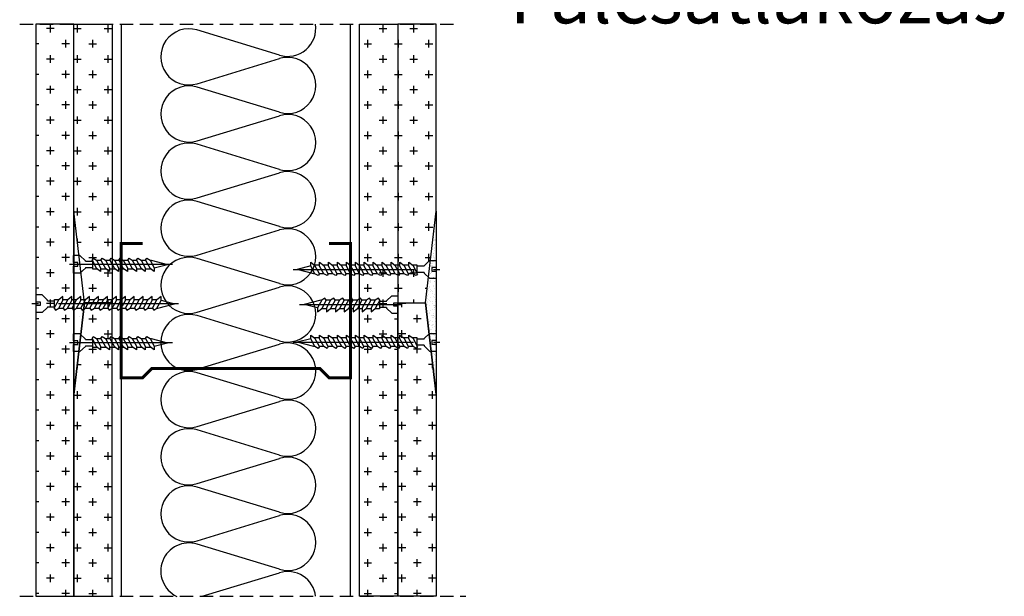
# Model space of a CAD drawing. Extents: x 89 to 2189, y 38 to 3008.
# Drawn here: x 1126 to 1588, y 1230 to 1500 of the extents above; entities that cross this region are included whole.
import ezdxf

# ---------------------------------------------------------------- set-up
doc = ezdxf.new("R2010")
doc.units = 0
doc.header["$LTSCALE"] = 5
doc.linetypes.add('CENTER2', pattern=[1.125, 0.75, -0.125, 0.125, -0.125])
doc.linetypes.add('HIDDEN', pattern=[0.375, 0.25, -0.125])
doc.layers.get('0').update_dxf_attribs({"linetype": 'CONTINUOUS'})
for name, color, linetype in [('_Rigips_Wkrety', 5, 'CONTINUOUS'), ('R-OZNACZENIA-MATERIALOW', 1, 'CONTINUOUS'), ('R-PLYTA-GIPSOWA-VARIO', 3, 'CONTINUOUS'), ('R-PROFIL-CW-75_06', 2, 'CONTINUOUS'), ('R-PROFIL-UW-75_06', 2, 'CONTINUOUS'), ('R-ZNACZNIKI', 1, 'CONTINUOUS'), ('sraff', 1, 'CONTINUOUS'), ('SRAFY_TEPELNA_IZOLACE', 1, 'CONTINUOUS'), ('tablazat', 7, 'CONTINUOUS')]:
    doc.layers.add(name, color=color, linetype=linetype)
doc.styles.get("Standard").update_dxf_attribs({"font": 'DINProLight_0.ttf'})

# ---------------------------------------------------------------- blocks, each defined once
blk = doc.blocks.new('*X4')
at = {"color": 0}
for p, q in [((26.869, 72.249), (26.869, 72.249)), ((26.921, 72.209), (26.921, 72.209)), ((27.066, 72.21), (27.066, 72.21)), ((27.109, 72.183), (27.109, 72.183)), ((27.191, 72.218), (27.191, 72.218)), ((27.197, 72.193), (27.197, 72.193)), ((27.249, 72.2), (27.249, 72.2)), ((27.256, 72.257), (27.256, 72.257)), ((27.33, 72.211), (27.33, 72.211)), ((27.378, 72.21), (27.378, 72.21)), ((27.42, 72.184), (27.42, 72.184)), ((27.452, 72.222), (27.452, 72.222)), ((27.466, 72.228), (27.466, 72.228)), ((27.518, 72.235), (27.518, 72.235)), ((27.6, 72.246), (27.6, 72.246)), ((27.656, 72.253), (27.656, 72.253)), ((27.675, 72.236), (27.675, 72.236)), ((27.689, 72.211), (27.689, 72.211)), ((27.708, 72.22), (27.708, 72.22)), ((27.731, 72.184), (27.731, 72.184)), ((27.978, 72.23), (27.978, 72.23)), ((28.001, 72.212), (28.001, 72.212)), ((28.043, 72.185), (28.043, 72.185)), ((28.062, 72.244), (28.062, 72.244)), ((28.24, 72.233), (28.24, 72.233)), ((28.312, 72.212), (28.312, 72.212)), ((28.354, 72.185), (28.354, 72.185)), ((28.463, 72.241), (28.463, 72.241)), ((28.481, 72.224), (28.481, 72.224)), ((28.496, 72.232), (28.496, 72.232)), ((28.623, 72.213), (28.623, 72.213)), ((28.666, 72.186), (28.666, 72.186)), ((28.766, 72.242), (28.766, 72.242)), ((28.869, 72.232), (28.869, 72.232)), ((28.935, 72.213), (28.935, 72.213)), ((28.977, 72.186), (28.977, 72.186)), ((29.028, 72.245), (29.028, 72.245)), ((29.038, 72.176), (29.038, 72.176)), ((29.174, 72.194), (29.174, 72.194)), ((29.226, 72.201), (29.226, 72.201)), ((29.246, 72.214), (29.246, 72.214)), ((29.269, 72.229), (29.269, 72.229)), ((29.284, 72.244), (29.284, 72.244)), ((29.287, 72.212), (29.287, 72.212)), ((29.288, 72.187), (29.288, 72.187)), ((29.307, 72.212), (29.307, 72.212)), ((29.443, 72.23), (29.443, 72.23)), ((29.495, 72.237), (29.495, 72.237)), ((29.554, 72.254), (29.554, 72.254)), ((29.558, 72.214), (29.558, 72.214)), ((29.576, 72.247), (29.576, 72.247)), ((29.6, 72.187), (29.6, 72.187)), ((29.675, 72.22), (29.675, 72.22)), ((29.815, 72.257), (29.815, 72.257)), ((29.869, 72.215), (29.869, 72.215)), ((29.911, 72.188), (29.911, 72.188)), ((30.071, 72.256), (30.071, 72.256)), ((30.075, 72.216), (30.075, 72.216)), ((30.093, 72.2), (30.093, 72.2)), ((30.181, 72.215), (30.181, 72.215)), ((30.212, 72.167), (30.212, 72.167)), ((30.223, 72.189), (30.223, 72.189)), ((30.481, 72.208), (30.481, 72.208)), ((30.492, 72.216), (30.492, 72.216)), ((30.534, 72.189), (30.534, 72.189)), ((30.738, 72.175), (30.738, 72.175)), ((30.803, 72.217), (30.803, 72.217)), ((30.846, 72.19), (30.846, 72.19)), ((30.881, 72.204), (30.881, 72.204)), ((30.9, 72.187), (30.9, 72.187)), ((30.933, 72.167), (30.933, 72.167)), ((31, 72.179), (31, 72.179)), ((31.014, 72.178), (31.014, 72.178)), ((31.115, 72.217), (31.115, 72.217)), ((31.15, 72.196), (31.15, 72.196)), ((31.157, 72.19), (31.157, 72.19)), ((31.202, 72.202), (31.202, 72.202)), ((31.256, 72.177), (31.256, 72.177)), ((31.283, 72.213), (31.283, 72.213)), ((31.287, 72.195), (31.287, 72.195)), ((31.419, 72.231), (31.419, 72.231)), ((31.426, 72.218), (31.426, 72.218)), ((31.468, 72.191), (31.468, 72.191)), ((31.471, 72.238), (31.471, 72.238)), ((31.526, 72.187), (31.526, 72.187)), ((31.552, 72.249), (31.552, 72.249)), ((31.687, 72.192), (31.687, 72.192)), ((31.738, 72.218), (31.738, 72.218)), ((31.78, 72.191), (31.78, 72.191)), ((31.788, 72.19), (31.788, 72.19)), ((32.049, 72.219), (32.049, 72.219)), ((27.356, 72.166), (27.356, 72.166)), ((27.374, 72.149), (27.374, 72.149)), ((27.588, 72.128), (27.588, 72.128)), ((27.762, 72.157), (27.762, 72.157)), ((27.849, 72.131), (27.849, 72.131)), ((27.883, 72.087), (27.883, 72.087)), ((28.105, 72.13), (28.105, 72.13)), ((28.149, 72.059), (28.149, 72.059)), ((28.162, 72.153), (28.162, 72.153)), ((28.18, 72.136), (28.18, 72.136)), ((28.195, 72.088), (28.195, 72.088)), ((28.23, 72.07), (28.23, 72.07)), ((28.246, 72.041), (28.246, 72.041)), ((28.267, 72.057), (28.267, 72.057)), ((28.366, 72.088), (28.366, 72.088)), ((28.375, 72.14), (28.375, 72.14)), ((28.418, 72.095), (28.418, 72.095)), ((28.499, 72.106), (28.499, 72.106)), ((28.502, 72.04), (28.502, 72.04)), ((28.506, 72.089), (28.506, 72.089)), ((28.568, 72.144), (28.568, 72.144)), ((28.635, 72.123), (28.635, 72.123)), ((28.637, 72.143), (28.637, 72.143)), ((28.668, 72.053), (28.668, 72.053)), ((28.686, 72.036), (28.686, 72.036)), ((28.687, 72.13), (28.687, 72.13)), ((28.769, 72.141), (28.769, 72.141)), ((28.772, 72.049), (28.772, 72.049)), ((28.817, 72.089), (28.817, 72.089)), ((28.893, 72.142), (28.893, 72.142)), ((28.904, 72.159), (28.904, 72.159)), ((28.956, 72.166), (28.956, 72.166)), ((28.968, 72.141), (28.968, 72.141)), ((28.987, 72.124), (28.987, 72.124)), ((29.016, 71.963), (29.016, 71.963)), ((29.034, 72.053), (29.034, 72.053)), ((29.074, 72.044), (29.074, 72.044)), ((29.129, 72.09), (29.129, 72.09)), ((29.163, 72.152), (29.163, 72.152)), ((29.169, 71.959), (29.169, 71.959)), ((29.173, 71.953), (29.173, 71.953)), ((29.192, 71.936), (29.192, 71.936)), ((29.266, 71.948), (29.266, 71.948)), ((29.29, 72.051), (29.29, 72.051)), ((29.318, 71.954), (29.318, 71.954)), ((29.327, 71.963), (29.327, 71.963)), ((29.369, 71.937), (29.369, 71.937)), ((29.374, 72.132), (29.374, 72.132)), ((29.399, 71.965), (29.399, 71.965)), ((29.425, 72.155), (29.425, 72.155)), ((29.431, 71.962), (29.431, 71.962)), ((29.44, 72.09), (29.44, 72.09)), ((29.474, 72.041), (29.474, 72.041)), ((29.492, 72.024), (29.492, 72.024)), ((29.535, 71.983), (29.535, 71.983)), ((29.56, 72.061), (29.56, 72.061)), ((29.579, 71.944), (29.579, 71.944)), ((29.587, 71.99), (29.587, 71.99)), ((29.638, 71.964), (29.638, 71.964)), ((29.668, 72.001), (29.668, 72.001)), ((29.681, 72.154), (29.681, 72.154)), ((29.687, 71.961), (29.687, 71.961)), ((29.752, 72.091), (29.752, 72.091)), ((29.774, 72.129), (29.774, 72.129)), ((29.793, 72.112), (29.793, 72.112)), ((29.804, 72.018), (29.804, 72.018)), ((29.822, 72.064), (29.822, 72.064)), ((29.856, 72.025), (29.856, 72.025)), ((29.88, 72.032), (29.88, 72.032)), ((29.937, 72.036), (29.937, 72.036)), ((29.951, 72.163), (29.951, 72.163)), ((30.063, 72.091), (30.063, 72.091)), ((30.073, 72.054), (30.073, 72.054)), ((30.077, 72.063), (30.077, 72.063)), ((30.125, 72.061), (30.125, 72.061)), ((30.18, 72.12), (30.18, 72.12)), ((30.207, 72.071), (30.207, 72.071)), ((30.28, 72.029), (30.28, 72.029)), ((30.342, 72.089), (30.342, 72.089)), ((30.348, 72.073), (30.348, 72.073)), ((30.375, 72.092), (30.375, 72.092)), ((30.394, 72.096), (30.394, 72.096)), ((30.468, 72.166), (30.468, 72.166)), ((30.476, 72.107), (30.476, 72.107)), ((30.581, 72.116), (30.581, 72.116)), ((30.599, 72.1), (30.599, 72.1)), ((30.609, 72.076), (30.609, 72.076)), ((30.612, 72.125), (30.612, 72.125)), ((30.664, 72.132), (30.664, 72.132)), ((30.686, 72.092), (30.686, 72.092)), ((30.745, 72.142), (30.745, 72.142)), ((30.881, 72.16), (30.881, 72.16)), ((30.987, 72.108), (30.987, 72.108))]:
    blk.add_line(p, q, dxfattribs=at)
blk = doc.blocks.new('Wkret')
at = {"layer": '_Rigips_Wkrety', "color": 7}
for p, q in [((0.2, 0.547), (0, 0.547)), ((0, 0.329), (0, 0.547)), ((0.136, 0.329), (0, 0.329)), ((0.136, 0.219), (0.136, 0.329)), ((0.37, 0.387), (0.2, 0.547)), ((0.37, 0.37), (0.37, 0.387)), ((0.37, 0.37), (0.59, 0.37)), ((0.578, 0.409), (0.618, 0.469)), ((0.578, 0.409), (0.719, 0.148)), ((0.59, 0.386), (0.59, 0.139)), ((0.618, 0.469), (0.718, 0.409)), ((0.718, 0.409), (0.856, 0.409)), ((0.718, 0.409), (0.848, 0.169)), ((0.856, 0.409), (0.896, 0.469)), ((0.856, 0.409), (0.998, 0.148)), ((0.896, 0.469), (0.996, 0.409)), ((0.996, 0.409), (1.126, 0.169)), ((0.996, 0.409), (1.135, 0.409)), ((1.135, 0.409), (1.175, 0.469)), ((1.135, 0.409), (1.277, 0.148)), ((1.175, 0.469), (1.275, 0.409)), ((1.275, 0.409), (1.414, 0.409)), ((1.275, 0.409), (1.405, 0.169)), ((1.414, 0.409), (1.454, 0.469)), ((1.414, 0.409), (1.555, 0.148)), ((1.454, 0.469), (1.554, 0.409)), ((1.554, 0.409), (1.693, 0.409)), ((1.554, 0.409), (1.684, 0.169)), ((1.693, 0.409), (1.733, 0.469)), ((1.693, 0.409), (1.834, 0.148)), ((1.733, 0.469), (1.833, 0.409)), ((1.833, 0.409), (1.971, 0.409)), ((1.833, 0.409), (1.963, 0.169)), ((1.971, 0.409), (2.011, 0.469)), ((1.971, 0.409), (2.113, 0.148)), ((2.011, 0.469), (2.111, 0.409)), ((2.111, 0.409), (2.25, 0.409)), ((2.111, 0.409), (2.241, 0.169)), ((2.25, 0.409), (2.29, 0.469)), ((2.25, 0.409), (2.391, 0.148)), ((2.29, 0.469), (2.39, 0.409)), ((2.39, 0.409), (2.42, 0.409)), ((2.39, 0.409), (2.52, 0.169)), ((2.42, 0.409), (2.94, 0.274)), ((0, 0), (0, 0.219)), ((0, 0.219), (0.136, 0.219)), ((0.2, 0), (0, 0)), ((0.37, 0.16), (0.2, 0)), ((0.37, 0.177), (0.59, 0.177)), ((0.37, 0.177), (0.37, 0.16)), ((0.59, 0.139), (0.731, 0.139)), ((0.848, 0.049), (0.719, 0.148)), ((0.848, 0.169), (0.848, 0.049)), ((0.848, 0.139), (1.009, 0.139)), ((1.126, 0.049), (0.998, 0.148)), ((1.126, 0.169), (1.126, 0.049)), ((1.126, 0.139), (1.288, 0.139)), ((1.405, 0.049), (1.277, 0.148)), ((1.405, 0.169), (1.405, 0.049)), ((1.405, 0.139), (1.567, 0.139)), ((1.684, 0.049), (1.555, 0.148)), ((1.684, 0.169), (1.684, 0.049)), ((1.684, 0.139), (1.846, 0.139)), ((1.963, 0.049), (1.834, 0.148)), ((1.963, 0.169), (1.963, 0.049)), ((1.963, 0.139), (2.124, 0.139)), ((2.241, 0.049), (2.113, 0.148)), ((2.241, 0.169), (2.241, 0.049)), ((2.241, 0.139), (2.403, 0.139)), ((2.52, 0.049), (2.391, 0.148)), ((2.52, 0.165), (2.94, 0.274)), ((2.52, 0.169), (2.52, 0.049))]:
    blk.add_line(p, q, dxfattribs=at)
at = {"layer": '_Rigips_Wkrety', "color": 7, "linetype": 'CENTER2'}
blk.add_line((3.086, 0.274), (-0.121, 0.274), dxfattribs=at)
blk = doc.blocks.new('Wkret 2')
at = {"layer": '_Rigips_Wkrety', "color": 7, "linetype": 'CENTER2'}
blk.add_line((-4.458, 0), (0.121, 0), dxfattribs=at)
at = {"layer": '_Rigips_Wkrety', "color": 7}
for p, q in [((-3.914, 0.109), (-4.334, 0)), ((-3.814, -0.135), (-4.334, 0)), ((-3.914, 0.225), (-3.785, 0.126)), ((-3.914, 0.105), (-3.914, 0.225)), ((-3.784, -0.135), (-3.914, 0.105)), ((-3.635, 0.135), (-3.797, 0.135)), ((-3.644, -0.135), (-3.785, 0.126)), ((-3.635, 0.105), (-3.635, 0.225)), ((-3.635, 0.225), (-3.506, 0.126)), ((-3.505, -0.135), (-3.635, 0.105)), ((-3.356, 0.135), (-3.518, 0.135)), ((-3.365, -0.135), (-3.506, 0.126)), ((-3.356, 0.225), (-3.228, 0.126)), ((-3.356, 0.105), (-3.356, 0.225)), ((-3.226, -0.135), (-3.356, 0.105)), ((-3.077, 0.135), (-3.239, 0.135)), ((-3.086, -0.135), (-3.228, 0.126)), ((-3.077, 0.225), (-2.949, 0.126)), ((-3.077, 0.105), (-3.077, 0.225)), ((-2.947, -0.135), (-3.077, 0.105)), ((-2.799, 0.135), (-2.96, 0.135)), ((-2.807, -0.135), (-2.949, 0.126)), ((-2.799, 0.225), (-2.67, 0.126)), ((-2.799, 0.105), (-2.799, 0.225)), ((-2.669, -0.135), (-2.799, 0.105)), ((-2.52, 0.135), (-2.682, 0.135)), ((-2.529, -0.135), (-2.67, 0.126)), ((-2.52, 0.105), (-2.52, 0.225)), ((-2.52, 0.225), (-2.391, 0.126)), ((-2.39, -0.135), (-2.52, 0.105)), ((-2.241, 0.135), (-2.403, 0.135)), ((-2.25, -0.135), (-2.391, 0.126)), ((-2.241, 0.225), (-2.113, 0.126)), ((-2.241, 0.105), (-2.241, 0.225)), ((-2.111, -0.135), (-2.241, 0.105)), ((-1.963, 0.135), (-2.124, 0.135)), ((-1.971, -0.135), (-2.113, 0.126)), ((-1.963, 0.105), (-1.963, 0.225)), ((-1.963, 0.225), (-1.834, 0.126)), ((-1.833, -0.135), (-1.963, 0.105)), ((-1.684, 0.135), (-1.846, 0.135)), ((-1.693, -0.135), (-1.834, 0.126)), ((-1.684, 0.105), (-1.684, 0.225)), ((-1.684, 0.225), (-1.555, 0.126)), ((-1.554, -0.135), (-1.684, 0.105)), ((-1.405, 0.135), (-1.567, 0.135)), ((-1.414, -0.135), (-1.555, 0.126)), ((-1.405, 0.105), (-1.405, 0.225)), ((-1.405, 0.225), (-1.277, 0.126)), ((-1.275, -0.135), (-1.405, 0.105)), ((-1.126, 0.135), (-1.288, 0.135)), ((-1.135, -0.135), (-1.277, 0.126)), ((-1.126, 0.105), (-1.126, 0.225)), ((-1.126, 0.225), (-0.998, 0.126)), ((-0.996, -0.135), (-1.126, 0.105)), ((-0.848, 0.135), (-1.009, 0.135)), ((-0.856, -0.135), (-0.998, 0.126)), ((-0.848, 0.105), (-0.848, 0.225)), ((-0.848, 0.225), (-0.719, 0.126)), ((-0.718, -0.135), (-0.848, 0.105)), ((-0.59, 0.135), (-0.731, 0.135)), ((-0.578, -0.135), (-0.719, 0.126)), ((-0.59, -0.112), (-0.59, 0.135)), ((-0.37, 0.096), (-0.59, 0.096)), ((-0.37, 0.114), (-0.2, 0.274)), ((-0.37, 0.096), (-0.37, 0.114)), ((-0.2, 0.274), (0, 0.274)), ((-0.136, 0.055), (-0.136, -0.055)), ((0, 0.055), (-0.136, 0.055)), ((0, 0.274), (0, 0.055)), ((-3.784, -0.135), (-3.814, -0.135)), ((-3.684, -0.195), (-3.784, -0.135)), ((-3.644, -0.135), (-3.684, -0.195)), ((-3.505, -0.135), (-3.644, -0.135)), ((-3.405, -0.195), (-3.505, -0.135)), ((-3.365, -0.135), (-3.405, -0.195)), ((-3.226, -0.135), (-3.365, -0.135)), ((-3.126, -0.195), (-3.226, -0.135)), ((-3.086, -0.135), (-3.126, -0.195)), ((-2.947, -0.135), (-3.086, -0.135)), ((-2.847, -0.195), (-2.947, -0.135)), ((-2.807, -0.135), (-2.847, -0.195)), ((-2.669, -0.135), (-2.807, -0.135)), ((-2.569, -0.195), (-2.669, -0.135)), ((-2.529, -0.135), (-2.569, -0.195)), ((-2.39, -0.135), (-2.529, -0.135)), ((-2.39, -0.135), (-2.42, -0.135)), ((-2.29, -0.195), (-2.39, -0.135)), ((-2.25, -0.135), (-2.29, -0.195)), ((-2.111, -0.135), (-2.25, -0.135)), ((-2.011, -0.195), (-2.111, -0.135)), ((-1.971, -0.135), (-2.011, -0.195)), ((-1.833, -0.135), (-1.971, -0.135)), ((-1.733, -0.195), (-1.833, -0.135)), ((-1.693, -0.135), (-1.733, -0.195)), ((-1.554, -0.135), (-1.693, -0.135)), ((-1.454, -0.195), (-1.554, -0.135)), ((-1.414, -0.135), (-1.454, -0.195)), ((-1.275, -0.135), (-1.414, -0.135)), ((-1.175, -0.195), (-1.275, -0.135)), ((-1.135, -0.135), (-1.175, -0.195)), ((-0.996, -0.135), (-1.135, -0.135)), ((-0.896, -0.195), (-0.996, -0.135)), ((-0.856, -0.135), (-0.896, -0.195)), ((-0.718, -0.135), (-0.856, -0.135)), ((-0.618, -0.195), (-0.718, -0.135)), ((-0.578, -0.135), (-0.618, -0.195)), ((-0.37, -0.096), (-0.59, -0.096)), ((-0.37, -0.096), (-0.37, -0.114)), ((-0.37, -0.114), (-0.2, -0.274)), ((-0.2, -0.274), (0, -0.274)), ((-0.136, -0.055), (0, -0.055)), ((0, -0.055), (0, -0.274))]:
    blk.add_line(p, q, dxfattribs=at)

msp = doc.modelspace()

# ---------------------------------------------------------------- hatches: boundary and pattern name
at = {"layer": 'R-OZNACZENIA-MATERIALOW', "linetype": 'Continuous'}
h = msp.add_hatch(dxfattribs=at)
h.set_pattern_fill('AR-SAND', scale=1.431314, angle=90, style=0)
h.set_pattern_definition([(127.5, (-4944.14, -1014), (-70.0504, -2.29015), [0, -55.26017, 0, -61.80414, 0, -59.0775]), (97.5, (-4944.14, -1014), (-102.6002, 64.3409), [0, -29.8114, 0, -49.80687, 0, -19.08657]), (57.5, (-4944.14, -1058.72), (-0.2057, 113.21585), [0, -18.1777, 0, -65.4397, 0, -85.43514]), (47.5, (-4944.14, -1058.72), (-31.9082, 109.2889), [0, -9.08884, 0, -42.89935, 0, -49.07976])])
h.paths.add_polyline_path([(1151.82, 1324.8), (1156.83, 1367.74), (1151.82, 1410.68)])

# ---------------------------------------------------------------- linework, layer by layer
at = {"color": 7}
for p, q in [((1142.63, 1496.33), (1139.05, 1496.33)), ((1140.84, 1494.55), (1140.84, 1498.12)), ((1151.82, 1496.33), (1155.29, 1496.33)), ((1153.5, 1494.55), (1153.5, 1498.12)), ((1166.02, 1496.33), (1169.6, 1496.33)), ((1167.81, 1494.55), (1167.81, 1498.12)), ((1294.84, 1496.33), (1298.42, 1496.33)), ((1296.63, 1494.55), (1296.63, 1498.12)), ((1309.16, 1496.33), (1312.73, 1496.33)), ((1309.16, 1496.33), (1312.73, 1496.33)), ((1310.95, 1494.55), (1310.95, 1498.12)), ((1310.95, 1494.55), (1310.95, 1498.12)), ((1147.99, 1487.39), (1147.99, 1490.97)), ((1160.66, 1487.39), (1160.66, 1490.97)), ((1289.48, 1487.39), (1289.48, 1490.97)), ((1303.79, 1487.39), (1303.79, 1490.97)), ((1303.79, 1487.39), (1303.79, 1490.97)), ((1318.1, 1487.39), (1318.1, 1490.97)), ((1318.1, 1487.39), (1318.1, 1490.97)), ((1135.47, 1489.18), (1133.93, 1489.18)), ((1149.78, 1489.18), (1146.2, 1489.18)), ((1158.87, 1489.18), (1162.45, 1489.18)), ((1287.69, 1489.18), (1291.26, 1489.18)), ((1302, 1489.18), (1303.54, 1489.18)), ((1303.54, 1489.18), (1305.58, 1489.18)), ((1303.54, 1489.18), (1305.58, 1489.18)), ((1316.31, 1489.18), (1319.89, 1489.18)), ((1316.31, 1489.18), (1319.89, 1489.18)), ((1142.63, 1482.02), (1139.05, 1482.02)), ((1140.84, 1480.23), (1140.84, 1483.81)), ((1151.82, 1482.02), (1155.29, 1482.02)), ((1153.5, 1480.23), (1153.5, 1483.81)), ((1166.02, 1482.02), (1169.6, 1482.02)), ((1167.81, 1480.23), (1167.81, 1483.81)), ((1294.84, 1482.02), (1298.42, 1482.02)), ((1296.63, 1480.23), (1296.63, 1483.81)), ((1309.16, 1482.02), (1312.73, 1482.02)), ((1309.16, 1482.02), (1312.73, 1482.02)), ((1310.95, 1480.23), (1310.95, 1483.81)), ((1310.95, 1480.23), (1310.95, 1483.81)), ((1147.99, 1473.08), (1147.99, 1476.65)), ((1160.66, 1473.08), (1160.66, 1476.65)), ((1289.48, 1473.08), (1289.48, 1476.65)), ((1303.79, 1473.08), (1303.79, 1476.65)), ((1303.79, 1473.08), (1303.79, 1476.65)), ((1318.1, 1473.08), (1318.1, 1476.65)), ((1318.1, 1473.08), (1318.1, 1476.65)), ((1135.47, 1474.87), (1133.93, 1474.87)), ((1149.78, 1474.87), (1146.2, 1474.87)), ((1158.87, 1474.87), (1162.45, 1474.87)), ((1287.69, 1474.87), (1291.26, 1474.87)), ((1302, 1474.87), (1303.54, 1474.87)), ((1303.54, 1474.87), (1305.58, 1474.87)), ((1303.54, 1474.87), (1305.58, 1474.87)), ((1316.31, 1474.87), (1319.89, 1474.87)), ((1316.31, 1474.87), (1319.89, 1474.87)), ((1142.63, 1467.71), (1139.05, 1467.71)), ((1140.84, 1465.92), (1140.84, 1469.5)), ((1151.82, 1467.71), (1155.29, 1467.71)), ((1153.5, 1465.92), (1153.5, 1469.5)), ((1166.02, 1467.71), (1169.6, 1467.71)), ((1167.81, 1465.92), (1167.81, 1469.5)), ((1294.84, 1467.71), (1298.42, 1467.71)), ((1296.63, 1465.92), (1296.63, 1469.5)), ((1309.16, 1467.71), (1312.73, 1467.71)), ((1309.16, 1467.71), (1312.73, 1467.71)), ((1310.95, 1465.92), (1310.95, 1469.5)), ((1310.95, 1465.92), (1310.95, 1469.5)), ((1147.99, 1458.76), (1147.99, 1462.34)), ((1160.66, 1458.76), (1160.66, 1462.34)), ((1289.48, 1458.76), (1289.48, 1462.34)), ((1303.79, 1458.76), (1303.79, 1462.34)), ((1303.79, 1458.76), (1303.79, 1462.34)), ((1318.1, 1458.76), (1318.1, 1462.34)), ((1318.1, 1458.76), (1318.1, 1462.34)), ((1135.47, 1460.55), (1133.93, 1460.55)), ((1149.78, 1460.55), (1146.2, 1460.55)), ((1158.87, 1460.55), (1162.45, 1460.55)), ((1287.69, 1460.55), (1291.26, 1460.55)), ((1302, 1460.55), (1303.54, 1460.55)), ((1303.54, 1460.55), (1305.58, 1460.55)), ((1303.54, 1460.55), (1305.58, 1460.55)), ((1316.31, 1460.55), (1319.89, 1460.55)), ((1316.31, 1460.55), (1319.89, 1460.55)), ((1142.63, 1453.4), (1139.05, 1453.4)), ((1140.84, 1451.61), (1140.84, 1455.18)), ((1151.82, 1453.4), (1155.29, 1453.4)), ((1153.5, 1451.61), (1153.5, 1455.18)), ((1166.02, 1453.4), (1169.6, 1453.4)), ((1167.81, 1451.61), (1167.81, 1455.18)), ((1294.84, 1453.4), (1298.42, 1453.4)), ((1296.63, 1451.61), (1296.63, 1455.18)), ((1309.16, 1453.4), (1312.73, 1453.4)), ((1309.16, 1453.4), (1312.73, 1453.4)), ((1310.95, 1451.61), (1310.95, 1455.18)), ((1310.95, 1451.61), (1310.95, 1455.18)), ((1147.99, 1444.45), (1147.99, 1448.03)), ((1160.66, 1444.45), (1160.66, 1448.03)), ((1289.48, 1444.45), (1289.48, 1448.03)), ((1303.79, 1444.45), (1303.79, 1448.03)), ((1303.79, 1444.45), (1303.79, 1448.03)), ((1318.1, 1444.45), (1318.1, 1448.03)), ((1318.1, 1444.45), (1318.1, 1448.03)), ((1135.47, 1446.24), (1133.93, 1446.24)), ((1149.78, 1446.24), (1146.2, 1446.24)), ((1158.87, 1446.24), (1162.45, 1446.24)), ((1287.69, 1446.24), (1291.26, 1446.24)), ((1302, 1446.24), (1303.54, 1446.24)), ((1303.54, 1446.24), (1305.58, 1446.24)), ((1303.54, 1446.24), (1305.58, 1446.24)), ((1316.31, 1446.24), (1319.89, 1446.24)), ((1316.31, 1446.24), (1319.89, 1446.24)), ((1142.63, 1439.08), (1139.05, 1439.08)), ((1140.84, 1437.29), (1140.84, 1440.87)), ((1151.82, 1439.08), (1155.29, 1439.08)), ((1153.5, 1437.29), (1153.5, 1440.87)), ((1166.02, 1439.08), (1169.6, 1439.08)), ((1167.81, 1437.29), (1167.81, 1440.87)), ((1294.84, 1439.08), (1298.42, 1439.08)), ((1296.63, 1437.29), (1296.63, 1440.87)), ((1309.16, 1439.08), (1312.73, 1439.08)), ((1309.16, 1439.08), (1312.73, 1439.08)), ((1310.95, 1437.29), (1310.95, 1440.87)), ((1310.95, 1437.29), (1310.95, 1440.87)), ((1135.47, 1431.93), (1133.93, 1431.93)), ((1149.78, 1431.93), (1146.2, 1431.93)), ((1147.99, 1430.14), (1147.99, 1433.71)), ((1158.87, 1431.93), (1162.45, 1431.93)), ((1160.66, 1430.14), (1160.66, 1433.71)), ((1287.69, 1431.93), (1291.26, 1431.93)), ((1289.48, 1430.14), (1289.48, 1433.71)), ((1302, 1431.93), (1303.54, 1431.93)), ((1303.54, 1431.93), (1305.58, 1431.93)), ((1303.54, 1431.93), (1305.58, 1431.93)), ((1303.79, 1430.14), (1303.79, 1433.71)), ((1303.79, 1430.14), (1303.79, 1433.71)), ((1316.31, 1431.93), (1319.89, 1431.93)), ((1316.31, 1431.93), (1319.89, 1431.93)), ((1318.1, 1430.14), (1318.1, 1433.71)), ((1318.1, 1430.14), (1318.1, 1433.71)), ((1140.84, 1422.98), (1140.84, 1426.56)), ((1153.5, 1422.98), (1153.5, 1426.56)), ((1167.81, 1422.98), (1167.81, 1426.56)), ((1296.63, 1422.98), (1296.63, 1426.56)), ((1310.95, 1422.98), (1310.95, 1426.56)), ((1310.95, 1422.98), (1310.95, 1426.56)), ((1142.63, 1424.77), (1139.05, 1424.77)), ((1151.82, 1424.77), (1155.29, 1424.77)), ((1166.02, 1424.77), (1169.6, 1424.77)), ((1294.84, 1424.77), (1298.42, 1424.77)), ((1309.16, 1424.77), (1312.73, 1424.77)), ((1309.16, 1424.77), (1312.73, 1424.77)), ((1135.47, 1417.61), (1133.93, 1417.61)), ((1149.78, 1417.61), (1146.2, 1417.61)), ((1147.99, 1415.82), (1147.99, 1419.4)), ((1158.87, 1417.61), (1162.45, 1417.61)), ((1160.66, 1415.82), (1160.66, 1419.4)), ((1287.69, 1417.61), (1291.26, 1417.61)), ((1289.48, 1415.82), (1289.48, 1419.4)), ((1302, 1417.61), (1303.54, 1417.61)), ((1303.54, 1417.61), (1305.58, 1417.61)), ((1303.54, 1417.61), (1305.58, 1417.61)), ((1303.79, 1415.82), (1303.79, 1419.4)), ((1303.79, 1415.82), (1303.79, 1419.4)), ((1316.31, 1417.61), (1319.89, 1417.61)), ((1316.31, 1417.61), (1319.89, 1417.61)), ((1318.1, 1415.82), (1318.1, 1419.4)), ((1318.1, 1415.82), (1318.1, 1419.4)), ((1140.84, 1408.67), (1140.84, 1412.25)), ((1153.5, 1408.67), (1153.5, 1412.25)), ((1167.81, 1408.67), (1167.81, 1412.25)), ((1296.63, 1408.67), (1296.63, 1412.25)), ((1310.95, 1408.67), (1310.95, 1412.25)), ((1310.95, 1408.67), (1310.95, 1412.25)), ((1142.63, 1410.46), (1139.05, 1410.46)), ((1151.85, 1410.46), (1155.29, 1410.46)), ((1166.02, 1410.46), (1169.6, 1410.46)), ((1294.84, 1410.46), (1298.42, 1410.46)), ((1309.16, 1410.46), (1312.73, 1410.46)), ((1309.16, 1410.46), (1312.73, 1410.46)), ((1135.47, 1403.3), (1133.93, 1403.3)), ((1149.78, 1403.3), (1146.2, 1403.3)), ((1147.99, 1401.51), (1147.99, 1405.09)), ((1158.87, 1403.3), (1162.45, 1403.3)), ((1160.66, 1401.51), (1160.66, 1405.09)), ((1287.69, 1403.3), (1291.26, 1403.3)), ((1289.48, 1401.51), (1289.48, 1405.09)), ((1302, 1403.3), (1303.54, 1403.3)), ((1303.54, 1403.3), (1305.58, 1403.3)), ((1303.54, 1403.3), (1305.58, 1403.3)), ((1303.79, 1401.51), (1303.79, 1405.09)), ((1303.79, 1401.51), (1303.79, 1405.09)), ((1316.31, 1403.3), (1319.89, 1403.3)), ((1316.31, 1403.3), (1319.89, 1403.3)), ((1318.1, 1401.51), (1318.1, 1405.09)), ((1318.1, 1401.51), (1318.1, 1405.09)), ((1140.84, 1394.35), (1140.84, 1397.93)), ((1153.5, 1396.28), (1153.5, 1397.93)), ((1167.81, 1394.35), (1167.81, 1397.93)), ((1296.63, 1394.35), (1296.63, 1397.93)), ((1310.95, 1394.35), (1310.95, 1397.93)), ((1310.95, 1394.35), (1310.95, 1397.93)), ((1142.63, 1396.14), (1139.05, 1396.14)), ((1153.52, 1396.14), (1155.29, 1396.14)), ((1166.02, 1396.14), (1169.6, 1396.14)), ((1294.84, 1396.14), (1298.42, 1396.14)), ((1309.16, 1396.14), (1312.73, 1396.14)), ((1309.16, 1396.14), (1312.73, 1396.14)), ((1135.47, 1388.99), (1133.93, 1388.99)), ((1149.78, 1388.99), (1146.2, 1388.99)), ((1147.99, 1387.2), (1147.99, 1390.78)), ((1158.87, 1388.99), (1162.45, 1388.99)), ((1160.66, 1387.2), (1160.66, 1390.78)), ((1287.69, 1388.99), (1291.26, 1388.99)), ((1289.48, 1387.2), (1289.48, 1390.78)), ((1302, 1388.99), (1303.54, 1388.99)), ((1303.54, 1388.99), (1305.58, 1388.99)), ((1303.54, 1388.99), (1305.58, 1388.99)), ((1303.79, 1387.2), (1303.79, 1390.78)), ((1303.79, 1387.2), (1303.79, 1390.78)), ((1316.31, 1388.99), (1318.9, 1388.99)), ((1316.31, 1388.99), (1318.9, 1388.99)), ((1318.1, 1387.2), (1318.1, 1390.78)), ((1318.1, 1387.2), (1318.1, 1390.78)), ((1140.84, 1380.04), (1140.84, 1383.62)), ((1167.81, 1380.04), (1167.81, 1383.62)), ((1296.63, 1380.04), (1296.63, 1383.62)), ((1310.95, 1380.04), (1310.95, 1383.62)), ((1310.95, 1380.04), (1310.95, 1383.62)), ((1142.63, 1381.83), (1139.05, 1381.83)), ((1155.19, 1381.83), (1155.29, 1381.83)), ((1166.02, 1381.83), (1169.6, 1381.83)), ((1294.84, 1381.83), (1298.42, 1381.83)), ((1309.16, 1381.83), (1312.73, 1381.83)), ((1309.16, 1381.83), (1312.73, 1381.83)), ((1135.47, 1374.67), (1133.93, 1374.67)), ((1149.78, 1374.67), (1146.2, 1374.67)), ((1147.99, 1372.88), (1147.99, 1376.46)), ((1158.87, 1374.67), (1162.45, 1374.67)), ((1160.66, 1372.88), (1160.66, 1376.46)), ((1287.69, 1374.67), (1291.26, 1374.67)), ((1289.48, 1372.88), (1289.48, 1376.46)), ((1302, 1374.67), (1303.54, 1374.67)), ((1303.54, 1374.67), (1305.58, 1374.67)), ((1303.54, 1374.67), (1305.58, 1374.67)), ((1303.79, 1372.88), (1303.79, 1376.46)), ((1303.79, 1372.88), (1303.79, 1376.46)), ((1316.31, 1374.67), (1317.23, 1374.67)), ((1316.31, 1374.67), (1317.23, 1374.67)), ((1142.63, 1367.52), (1139.05, 1367.52)), ((1140.84, 1365.73), (1140.84, 1369.31)), ((1166.02, 1367.52), (1169.6, 1367.52)), ((1167.81, 1367.74), (1167.81, 1369.31)), ((1167.81, 1365.73), (1167.81, 1367.74)), ((1294.84, 1367.52), (1298.42, 1367.52)), ((1296.63, 1365.73), (1296.63, 1369.31)), ((1307.23, 1367.52), (1303.65, 1367.52)), ((1305.44, 1365.73), (1305.44, 1367.74)), ((1310.95, 1367.74), (1310.95, 1369.31)), ((1310.95, 1367.74), (1310.95, 1369.31)), ((1135.47, 1360.36), (1133.93, 1360.36)), ((1149.78, 1360.36), (1146.2, 1360.36)), ((1147.99, 1358.57), (1147.99, 1362.15)), ((1158.87, 1360.36), (1162.45, 1360.36)), ((1160.66, 1358.57), (1160.66, 1362.15)), ((1287.69, 1360.36), (1291.26, 1360.36)), ((1289.48, 1358.57), (1289.48, 1362.15)), ((1302, 1360.36), (1303.54, 1360.36)), ((1314.38, 1360.36), (1310.81, 1360.36)), ((1312.59, 1358.57), (1312.59, 1362.15)), ((1142.63, 1353.2), (1139.05, 1353.2)), ((1140.84, 1351.41), (1140.84, 1354.99)), ((1155.13, 1353.2), (1155.29, 1353.2)), ((1166.02, 1353.2), (1169.6, 1353.2)), ((1167.81, 1351.41), (1167.81, 1354.99)), ((1294.84, 1353.2), (1298.42, 1353.2)), ((1296.63, 1351.41), (1296.63, 1354.99)), ((1307.23, 1353.2), (1303.65, 1353.2)), ((1305.44, 1351.41), (1305.44, 1354.99)), ((1318.12, 1353.2), (1317.96, 1353.2)), ((1147.99, 1344.26), (1147.99, 1347.84)), ((1160.66, 1344.26), (1160.66, 1347.84)), ((1289.48, 1344.26), (1289.48, 1347.84)), ((1312.59, 1344.26), (1312.59, 1347.84)), ((1135.47, 1346.05), (1133.93, 1346.05)), ((1149.78, 1346.05), (1146.2, 1346.05)), ((1158.87, 1346.05), (1162.45, 1346.05)), ((1287.69, 1346.05), (1291.26, 1346.05)), ((1302, 1346.05), (1303.54, 1346.05)), ((1314.38, 1346.05), (1310.81, 1346.05)), ((1142.63, 1338.89), (1139.05, 1338.89)), ((1140.84, 1337.1), (1140.84, 1340.68)), ((1153.46, 1338.89), (1155.29, 1338.89)), ((1153.5, 1337.1), (1153.5, 1339.21)), ((1166.02, 1338.89), (1169.6, 1338.89)), ((1167.81, 1337.1), (1167.81, 1340.68)), ((1294.84, 1338.89), (1298.42, 1338.89)), ((1296.63, 1337.1), (1296.63, 1340.68)), ((1307.23, 1338.89), (1303.65, 1338.89)), ((1305.44, 1337.1), (1305.44, 1340.68)), ((1319.79, 1338.89), (1317.96, 1338.89)), ((1319.75, 1337.1), (1319.75, 1339.21)), ((1147.99, 1329.94), (1147.99, 1333.52)), ((1160.66, 1329.94), (1160.66, 1333.52)), ((1289.48, 1329.94), (1289.48, 1333.52)), ((1312.59, 1329.94), (1312.59, 1333.52)), ((1135.47, 1331.73), (1133.93, 1331.73)), ((1149.78, 1331.73), (1146.2, 1331.73)), ((1158.87, 1331.73), (1162.45, 1331.73)), ((1287.69, 1331.73), (1291.26, 1331.73)), ((1302, 1331.73), (1303.54, 1331.73)), ((1314.38, 1331.73), (1310.81, 1331.73)), ((1142.63, 1324.58), (1139.05, 1324.58)), ((1140.84, 1322.79), (1140.84, 1326.37)), ((1151.82, 1324.58), (1155.29, 1324.58)), ((1153.5, 1322.79), (1153.5, 1326.37)), ((1166.02, 1324.58), (1169.6, 1324.58)), ((1167.81, 1322.79), (1167.81, 1326.37)), ((1294.84, 1324.58), (1298.42, 1324.58)), ((1296.63, 1322.79), (1296.63, 1326.37)), ((1307.23, 1324.58), (1303.65, 1324.58)), ((1305.44, 1322.79), (1305.44, 1326.37)), ((1321.43, 1324.58), (1317.96, 1324.58)), ((1319.75, 1322.79), (1319.75, 1326.37)), ((1147.99, 1315.63), (1147.99, 1319.21)), ((1160.66, 1315.63), (1160.66, 1319.21)), ((1289.48, 1315.63), (1289.48, 1319.21)), ((1312.59, 1315.63), (1312.59, 1319.21)), ((1135.47, 1317.42), (1133.93, 1317.42)), ((1149.78, 1317.42), (1146.2, 1317.42)), ((1158.87, 1317.42), (1162.45, 1317.42)), ((1287.69, 1317.42), (1291.26, 1317.42)), ((1302, 1317.42), (1303.54, 1317.42)), ((1314.38, 1317.42), (1310.81, 1317.42)), ((1142.63, 1310.26), (1139.05, 1310.26)), ((1140.84, 1308.48), (1140.84, 1312.05)), ((1151.82, 1310.26), (1155.29, 1310.26)), ((1153.5, 1308.48), (1153.5, 1312.05)), ((1166.02, 1310.26), (1169.6, 1310.26)), ((1167.81, 1308.48), (1167.81, 1312.05)), ((1294.84, 1310.26), (1298.42, 1310.26)), ((1296.63, 1308.48), (1296.63, 1312.05)), ((1307.23, 1310.26), (1303.65, 1310.26)), ((1305.44, 1308.48), (1305.44, 1312.05)), ((1321.43, 1310.26), (1317.96, 1310.26)), ((1319.75, 1308.48), (1319.75, 1312.05)), ((1135.47, 1303.11), (1133.93, 1303.11)), ((1149.78, 1303.11), (1146.2, 1303.11)), ((1147.99, 1301.32), (1147.99, 1304.9)), ((1158.87, 1303.11), (1162.45, 1303.11)), ((1160.66, 1301.32), (1160.66, 1304.9)), ((1287.69, 1303.11), (1291.26, 1303.11)), ((1289.48, 1301.32), (1289.48, 1304.9)), ((1302, 1303.11), (1303.54, 1303.11)), ((1314.38, 1303.11), (1310.81, 1303.11)), ((1312.59, 1301.32), (1312.59, 1304.9)), ((1142.63, 1295.95), (1139.05, 1295.95)), ((1140.84, 1294.16), (1140.84, 1297.74)), ((1151.82, 1295.95), (1155.29, 1295.95)), ((1153.5, 1294.16), (1153.5, 1297.74)), ((1166.02, 1295.95), (1169.6, 1295.95)), ((1167.81, 1294.16), (1167.81, 1297.74)), ((1294.84, 1295.95), (1298.42, 1295.95)), ((1296.63, 1294.16), (1296.63, 1297.74)), ((1307.23, 1295.95), (1303.65, 1295.95)), ((1305.44, 1294.16), (1305.44, 1297.74)), ((1321.43, 1295.95), (1317.96, 1295.95)), ((1319.75, 1294.16), (1319.75, 1297.74)), ((1135.47, 1288.79), (1133.93, 1288.79)), ((1149.78, 1288.79), (1146.2, 1288.79)), ((1147.99, 1287.01), (1147.99, 1290.58)), ((1158.87, 1288.79), (1162.45, 1288.79)), ((1160.66, 1287.01), (1160.66, 1290.58)), ((1287.69, 1288.79), (1291.26, 1288.79)), ((1289.48, 1287.01), (1289.48, 1290.58)), ((1302, 1288.79), (1303.54, 1288.79)), ((1314.38, 1288.79), (1310.81, 1288.79)), ((1312.59, 1287.01), (1312.59, 1290.58)), ((1140.84, 1279.85), (1140.84, 1283.43)), ((1153.5, 1279.85), (1153.5, 1283.43)), ((1167.81, 1279.85), (1167.81, 1283.43)), ((1296.63, 1279.85), (1296.63, 1283.43)), ((1305.44, 1279.85), (1305.44, 1283.43)), ((1319.75, 1279.85), (1319.75, 1283.43)), ((1142.63, 1281.64), (1139.05, 1281.64)), ((1151.82, 1281.64), (1155.29, 1281.64)), ((1166.02, 1281.64), (1169.6, 1281.64)), ((1294.84, 1281.64), (1298.42, 1281.64)), ((1307.23, 1281.64), (1303.65, 1281.64)), ((1321.43, 1281.64), (1317.96, 1281.64)), ((1135.47, 1274.48), (1133.93, 1274.48)), ((1149.78, 1274.48), (1146.2, 1274.48)), ((1147.99, 1272.69), (1147.99, 1276.27)), ((1158.87, 1274.48), (1162.45, 1274.48)), ((1160.66, 1272.69), (1160.66, 1276.27)), ((1287.69, 1274.48), (1291.26, 1274.48)), ((1289.48, 1272.69), (1289.48, 1276.27)), ((1302, 1274.48), (1303.54, 1274.48)), ((1314.38, 1274.48), (1310.81, 1274.48)), ((1312.59, 1272.69), (1312.59, 1276.27)), ((1140.84, 1265.54), (1140.84, 1269.11)), ((1153.5, 1265.54), (1153.5, 1269.11)), ((1167.81, 1265.54), (1167.81, 1269.11)), ((1296.63, 1265.54), (1296.63, 1269.11)), ((1305.44, 1265.54), (1305.44, 1269.11)), ((1319.75, 1265.54), (1319.75, 1269.11)), ((1142.63, 1267.32), (1139.05, 1267.32)), ((1151.82, 1267.32), (1155.29, 1267.32)), ((1166.02, 1267.32), (1169.6, 1267.32)), ((1294.84, 1267.32), (1298.42, 1267.32)), ((1307.23, 1267.32), (1303.65, 1267.32)), ((1321.43, 1267.32), (1317.96, 1267.32)), ((1135.47, 1260.17), (1133.93, 1260.17)), ((1149.78, 1260.17), (1146.2, 1260.17)), ((1147.99, 1258.38), (1147.99, 1261.96)), ((1158.87, 1260.17), (1162.45, 1260.17)), ((1160.66, 1258.38), (1160.66, 1261.96)), ((1287.69, 1260.17), (1291.26, 1260.17)), ((1289.48, 1258.38), (1289.48, 1261.96)), ((1302, 1260.17), (1303.54, 1260.17)), ((1314.38, 1260.17), (1310.81, 1260.17)), ((1312.59, 1258.38), (1312.59, 1261.96)), ((1140.84, 1251.22), (1140.84, 1254.8)), ((1153.5, 1251.22), (1153.5, 1254.8)), ((1167.81, 1251.22), (1167.81, 1254.8)), ((1296.63, 1251.22), (1296.63, 1254.8)), ((1305.44, 1251.22), (1305.44, 1254.8)), ((1319.75, 1251.22), (1319.75, 1254.8)), ((1142.63, 1253.01), (1139.05, 1253.01)), ((1151.82, 1253.01), (1155.29, 1253.01)), ((1166.02, 1253.01), (1169.6, 1253.01)), ((1294.84, 1253.01), (1298.42, 1253.01)), ((1307.23, 1253.01), (1303.65, 1253.01)), ((1321.43, 1253.01), (1317.96, 1253.01)), ((1135.47, 1245.86), (1133.93, 1245.86)), ((1149.78, 1245.86), (1146.2, 1245.86)), ((1147.99, 1244.07), (1147.99, 1247.64)), ((1158.87, 1245.86), (1162.45, 1245.86)), ((1160.66, 1244.07), (1160.66, 1247.64)), ((1287.69, 1245.86), (1291.26, 1245.86)), ((1289.48, 1244.07), (1289.48, 1247.64)), ((1302, 1245.86), (1303.54, 1245.86)), ((1314.38, 1245.86), (1310.81, 1245.86)), ((1312.59, 1244.07), (1312.59, 1247.64)), ((1140.84, 1236.91), (1140.84, 1240.49)), ((1153.5, 1236.91), (1153.5, 1240.49)), ((1167.81, 1236.91), (1167.81, 1240.49)), ((1296.63, 1236.91), (1296.63, 1240.49)), ((1305.44, 1236.91), (1305.44, 1240.49)), ((1319.75, 1236.91), (1319.75, 1240.49)), ((1142.63, 1238.7), (1139.05, 1238.7)), ((1151.82, 1238.7), (1155.29, 1238.7)), ((1166.02, 1238.7), (1169.6, 1238.7)), ((1294.84, 1238.7), (1298.42, 1238.7)), ((1307.23, 1238.7), (1303.65, 1238.7)), ((1321.43, 1238.7), (1317.96, 1238.7)), ((1135.47, 1231.54), (1133.93, 1231.54)), ((1149.78, 1231.54), (1146.2, 1231.54)), ((1147.99, 1230.23), (1147.99, 1233.33)), ((1158.87, 1231.54), (1162.45, 1231.54)), ((1160.66, 1230.23), (1160.66, 1233.33)), ((1287.69, 1231.54), (1291.26, 1231.54)), ((1289.48, 1230.23), (1289.48, 1233.33)), ((1302, 1231.54), (1303.54, 1231.54)), ((1314.38, 1231.54), (1310.81, 1231.54)), ((1312.59, 1230.23), (1312.59, 1233.33))]:
    msp.add_line(p, q, dxfattribs=at)
at = {"layer": 'R-PLYTA-GIPSOWA-VARIO', "color": 7}
for p, q in [((1151.82, 1498.42), (1133.93, 1498.42)), ((1133.93, 1498.42), (1133.93, 1230.23)), ((1151.82, 1410.68), (1151.82, 1498.42)), ((1151.82, 1498.42), (1169.71, 1498.42)), ((1151.82, 1230.23), (1151.82, 1498.42)), ((1169.71, 1498.42), (1169.71, 1367.74)), ((1285.65, 1230.23), (1285.65, 1498.42)), ((1285.65, 1498.42), (1303.54, 1498.42)), ((1303.54, 1498.42), (1303.54, 1230.23)), ((1303.54, 1498.42), (1303.54, 1367.74)), ((1321.43, 1498.42), (1303.54, 1498.42)), ((1321.43, 1410.68), (1321.43, 1498.42)), ((1156.83, 1367.74), (1151.82, 1410.68)), ((1316.42, 1367.74), (1321.43, 1410.68)), ((1156.83, 1367.74), (1151.82, 1324.8)), ((1169.71, 1367.74), (1156.83, 1367.74)), ((1169.71, 1367.74), (1156.83, 1367.74)), ((1169.71, 1230.23), (1169.71, 1367.74)), ((1303.54, 1367.74), (1316.42, 1367.74)), ((1303.54, 1230.23), (1303.54, 1367.74)), ((1303.54, 1367.74), (1316.42, 1367.74)), ((1316.42, 1367.74), (1321.43, 1324.8)), ((1151.82, 1324.8), (1151.82, 1230.23)), ((1321.43, 1324.8), (1321.43, 1230.23)), ((1133.93, 1230.23), (1151.82, 1230.23)), ((1151.82, 1230.23), (1169.71, 1230.23)), ((1303.54, 1230.23), (1285.65, 1230.23)), ((1321.43, 1230.23), (1303.54, 1230.23))]:
    msp.add_line(p, q, dxfattribs=at)
for points in [[(1151.82, 1324.8), (1156.83, 1367.74), (1151.82, 1410.68)], [(1321.43, 1324.8), (1316.42, 1367.74), (1321.43, 1410.68)]]:
    msp.add_lwpolyline(points, close=True, dxfattribs=at)
at = {"layer": 'R-PROFIL-CW-75_06', "color": 7, "const_width": 1.42}
msp.add_lwpolyline([(1184.03, 1395.66), (1174.01, 1395.66), (1174.01, 1332.68), (1184.03, 1332.68), (1188.32, 1336.97), (1267.04, 1336.97), (1271.34, 1332.68), (1281.35, 1332.68), (1281.35, 1395.66), (1271.34, 1395.66)], dxfattribs=at)
at = {"layer": 'R-PROFIL-UW-75_06', "color": 7}
for p, q in [((1174.01, 1498.42), (1174.01, 1230.23)), ((1281.35, 1230.23), (1281.35, 1498.42))]:
    msp.add_line(p, q, dxfattribs=at)
at = {"layer": 'R-ZNACZNIKI', "color": 7, "linetype": 'HIDDEN', "ltscale": 5}
for p, q in [((1126.43, 1498.42), (1331.14, 1498.42)), ((1126.43, 1230.23), (1335.44, 1230.23))]:
    msp.add_line(p, q, dxfattribs=at)
at = {"layer": 'SRAFY_TEPELNA_IZOLACE', "color": 7}
for p, q in [((1248.09, 1483.87), (1209.38, 1495.68)), ((1209.52, 1470.49), (1248.09, 1482.25)), ((1248.09, 1457.1), (1209.52, 1468.87)), ((1209.52, 1443.72), (1248.09, 1455.48)), ((1248.09, 1430.32), (1209.52, 1442.09)), ((1209.52, 1416.94), (1248.09, 1428.7)), ((1248.09, 1403.55), (1209.52, 1415.32)), ((1209.52, 1390.17), (1248.09, 1401.93)), ((1248.09, 1376.77), (1209.52, 1388.54)), ((1209.52, 1363.39), (1248.09, 1375.15)), ((1248.09, 1350), (1209.52, 1361.77)), ((1209.52, 1336.62), (1248.09, 1348.38)), ((1248.09, 1323.22), (1209.52, 1334.99)), ((1209.52, 1309.84), (1248.09, 1321.6)), ((1248.09, 1296.45), (1209.52, 1308.22)), ((1209.52, 1283.07), (1248.09, 1294.83)), ((1248.09, 1269.67), (1209.52, 1281.44)), ((1209.52, 1256.29), (1248.09, 1268.05)), ((1248.09, 1242.9), (1209.52, 1254.67)), ((1211.86, 1230.23), (1248.09, 1241.28))]:
    msp.add_line(p, q, dxfattribs=at)
for centre, start, end in [((1205.66, 1483.07), 73.5362, 287.0766), ((1251.95, 1496.45), 252.9234, 8.5989), ((1251.95, 1469.67), 252.9234, 107.0766), ((1205.66, 1456.29), 72.9234, 287.0766), ((1251.95, 1442.9), 252.9234, 107.0766), ((1205.66, 1429.52), 72.9234, 287.0766), ((1251.95, 1416.12), 252.9234, 107.0766), ((1205.66, 1402.74), 72.9234, 287.0766), ((1251.95, 1389.35), 252.9234, 107.0766), ((1205.66, 1375.97), 72.9234, 287.0766), ((1251.95, 1362.57), 252.9234, 107.0766), ((1205.66, 1349.19), 72.9234, 287.0766), ((1251.95, 1335.8), 252.9234, 107.0766), ((1205.66, 1322.42), 72.9234, 287.0766), ((1251.95, 1309.03), 252.9234, 107.0766), ((1205.66, 1295.64), 72.9234, 287.0766), ((1251.95, 1282.25), 252.9234, 107.0766), ((1205.66, 1268.87), 72.9234, 287.0766), ((1251.95, 1255.48), 252.9234, 107.0766), ((1205.66, 1242.09), 72.9234, 244.3735), ((1251.95, 1228.7), 6.68, 107.0766)]:
    msp.add_arc(centre, 13.16, start, end, dxfattribs=at)

# ---------------------------------------------------------------- block references
at = {"yscale": 15, "zscale": 15}
for p, xscale in [((1151.63, 1381.71), 15), ((1303.73, 1362.9), -15), ((1151.63, 1344.99), 15)]:
    msp.add_blockref('Wkret', p, dxfattribs=dict(at, xscale=xscale))
at = {"layer": 'R-OZNACZENIA-MATERIALOW', "color": 7, "extrusion": (0, 0, -1), "xscale": 14.31314099999997, "yscale": 14.31314099999997, "zscale": -14.313141, "rotation": 90}
msp.add_blockref('*X4', (-287.2, 947.17), dxfattribs=at)
at = {"layer": 'tablazat', "color": 7, "yscale": 15, "zscale": 15}
for p, xscale in [((1321.43, 1383.46), 15), ((1133.93, 1367.35), -15), ((1321.43, 1349.31), 15)]:
    msp.add_blockref('Wkret 2', p, dxfattribs=dict(at, xscale=xscale))

# ---------------------------------------------------------------- texts
at = {"layer": 'sraff', "color": 7}
msp.add_text('Falcsatlakozás', height=25, dxfattribs=at).set_placement((1355.94, 1498.8))

doc.saveas('drawing.dxf')
